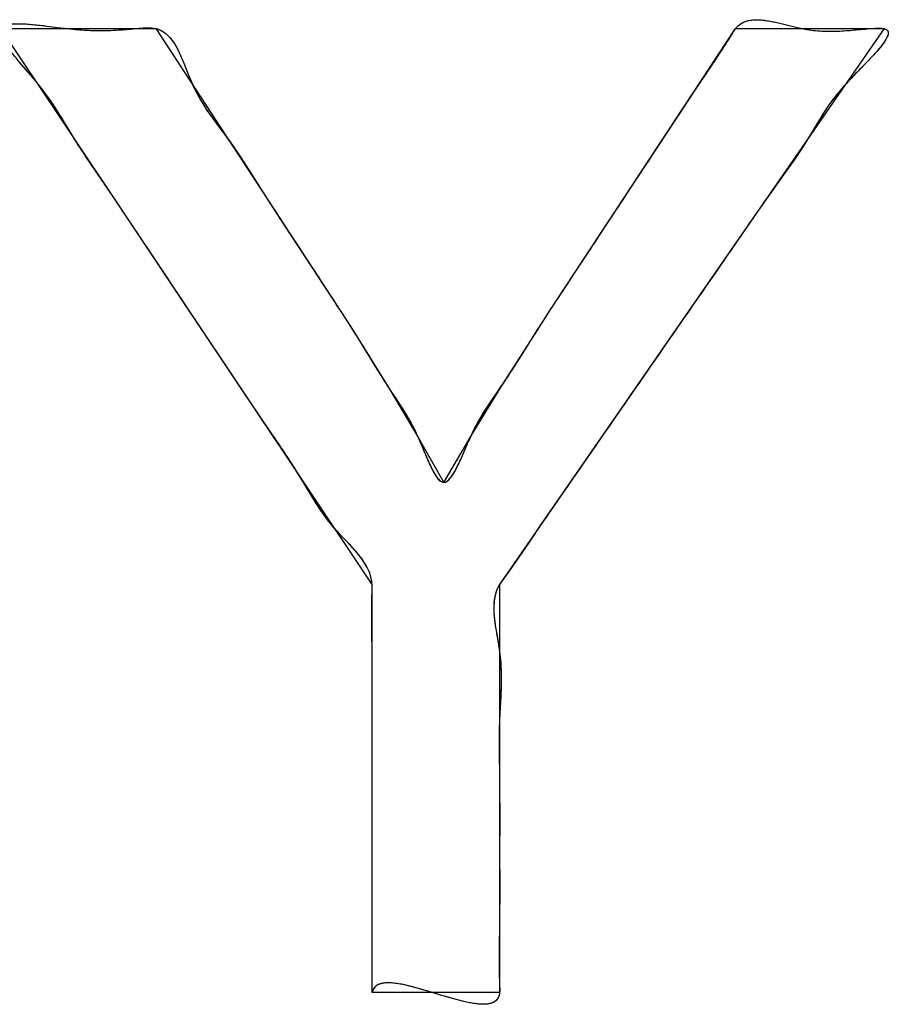
# Model space of a CAD drawing. Units: millimetres. Extents: x 63 to 257, y 52 to 184.
# Drawn here: x 208 to 210, y 79 to 81 of the extents above; entities that cross this region are included whole.
import ezdxf

# ---------------------------------------------------------------- set-up
doc = ezdxf.new("R2010")
doc.units = ezdxf.units.MM
doc.header["$LTSCALE"] = 16.335
doc.layers.get('0').update_dxf_attribs({"linetype": 'CONTINUOUS'})
doc.layers.add('INTFCLR_4', color=7, linetype='CONTINUOUS')
doc.layers.add('LIVELLO_1', color=7, linetype='CONTINUOUS')

msp = doc.modelspace()

# ---------------------------------------------------------------- linework, layer by layer
at = {"color": 250, "linetype": 'CONTINUOUS'}
for p, q in [((209.4476, 80.9098), (209.4535, 80.9123)), ((209.4535, 80.9123), (209.4599, 80.9138)), ((209.4599, 80.9138), (209.4668, 80.9145)), ((209.4668, 80.9145), (209.4741, 80.9144)), ((209.4741, 80.9144), (209.4817, 80.9136)), ((209.4817, 80.9136), (209.4895, 80.9124)), ((209.4895, 80.9124), (209.4976, 80.9108)), ((208.3616, 80.9085), (208.3699, 80.9086)), ((208.3699, 80.9086), (208.3791, 80.9082)), ((208.3791, 80.9082), (208.3889, 80.9074)), ((208.3889, 80.9074), (208.3993, 80.9063)), ((208.3993, 80.9063), (208.4099, 80.905)), ((208.4099, 80.905), (208.4258, 80.903)), ((208.4258, 80.903), (208.4412, 80.9012)), ((208.4412, 80.9012), (208.4556, 80.8998)), ((208.4556, 80.8998), (208.4689, 80.8989)), ((208.4689, 80.8989), (208.4814, 80.8984)), ((208.4814, 80.8984), (208.4934, 80.8983)), ((208.4934, 80.8983), (208.5052, 80.8986)), ((208.5052, 80.8986), (208.5169, 80.8992)), ((208.5169, 80.8992), (208.5288, 80.9001)), ((208.5288, 80.9001), (208.5493, 80.902)), ((208.5493, 80.902), (208.5575, 80.9024)), ((208.5575, 80.9024), (208.5654, 80.9023)), ((208.5654, 80.9023), (208.5727, 80.9012)), ((208.5727, 80.9012), (208.5793, 80.8989)), ((208.5793, 80.8989), (208.5852, 80.8955)), ((209.4343, 80.8959), (209.4378, 80.9012)), ((209.4378, 80.9012), (209.4424, 80.9061)), ((209.4424, 80.9061), (209.4476, 80.9098)), ((209.4976, 80.9108), (209.5057, 80.9089)), ((209.5057, 80.9089), (209.522, 80.9048)), ((209.522, 80.9048), (209.53, 80.9029)), ((209.53, 80.9029), (209.5378, 80.9012)), ((209.5378, 80.9012), (209.5509, 80.899)), ((209.5509, 80.899), (209.5634, 80.8977)), ((209.5634, 80.8977), (209.5754, 80.8972)), ((209.5754, 80.8972), (209.5873, 80.8974)), ((209.5873, 80.8974), (209.5993, 80.898)), ((209.5993, 80.898), (209.6116, 80.8989)), ((209.6116, 80.8989), (209.6378, 80.9012)), ((209.6378, 80.9012), (209.646, 80.9018)), ((209.646, 80.9018), (209.6499, 80.9019)), ((209.6499, 80.9019), (209.6535, 80.9019)), ((209.6535, 80.9019), (209.6568, 80.9017)), ((209.6568, 80.9017), (209.6597, 80.9012)), ((209.6597, 80.9012), (209.6629, 80.8999)), ((209.6629, 80.8999), (209.6649, 80.898)), ((209.6649, 80.898), (209.6657, 80.8955)), ((208.5852, 80.8955), (208.5905, 80.891)), ((208.5905, 80.891), (208.5953, 80.8857)), ((208.5953, 80.8857), (208.5997, 80.8795)), ((209.4163, 80.8676), (209.4343, 80.8959)), ((209.662, 80.8848), (209.6585, 80.8794)), ((209.6642, 80.8888), (209.662, 80.8848)), ((209.6654, 80.8924), (209.6642, 80.8888)), ((209.6657, 80.8955), (209.6654, 80.8924)), ((208.5997, 80.8795), (208.6037, 80.8727)), ((208.6037, 80.8727), (208.6075, 80.8654)), ((209.3978, 80.8399), (209.4163, 80.8676)), ((209.6486, 80.8673), (209.6426, 80.8607)), ((209.6539, 80.8736), (209.6486, 80.8673)), ((209.6585, 80.8794), (209.6539, 80.8736)), ((208.6075, 80.8654), (208.611, 80.8577)), ((208.611, 80.8577), (208.6143, 80.8497)), ((209.6362, 80.8538), (209.6277, 80.8451)), ((209.6426, 80.8607), (209.6362, 80.8538)), ((208.3855, 80.8321), (208.3687, 80.8518)), ((208.6143, 80.8497), (208.6208, 80.8334)), ((209.3793, 80.8124), (209.3978, 80.8399)), ((209.6277, 80.8451), (209.6191, 80.8362)), ((208.3952, 80.8204), (208.3855, 80.8321)), ((208.6208, 80.8334), (208.6241, 80.8254)), ((208.6241, 80.8254), (208.6275, 80.8175)), ((209.6107, 80.8275), (209.6027, 80.819)), ((209.6191, 80.8362), (209.6107, 80.8275)), ((208.4043, 80.8089), (208.3952, 80.8204)), ((208.4123, 80.7979), (208.4043, 80.8089)), ((208.6275, 80.8175), (208.6342, 80.8037)), ((209.1593, 80.4783), (209.3793, 80.8124)), ((209.5942, 80.8093), (209.5867, 80.8001)), ((209.6027, 80.819), (209.5942, 80.8093)), ((208.4196, 80.7873), (208.4123, 80.7979)), ((208.6342, 80.8037), (208.6416, 80.7909)), ((209.5867, 80.8001), (209.5801, 80.7914)), ((208.4263, 80.7771), (208.4196, 80.7873)), ((208.6416, 80.7909), (208.6493, 80.7788)), ((209.5742, 80.7831), (209.5689, 80.7751)), ((209.5801, 80.7914), (209.5742, 80.7831)), ((208.4347, 80.7637), (208.4263, 80.7771)), ((208.6493, 80.7788), (208.6574, 80.7673)), ((208.6574, 80.7673), (208.6656, 80.7561)), ((209.5689, 80.7751), (209.5609, 80.7622)), ((208.4508, 80.7373), (208.4347, 80.7637)), ((208.6656, 80.7561), (208.6739, 80.745)), ((209.5609, 80.7622), (209.5534, 80.7495)), ((208.4638, 80.7169), (208.4508, 80.7373)), ((208.6739, 80.745), (208.6822, 80.7338)), ((209.5458, 80.7368), (209.5357, 80.721)), ((209.5534, 80.7495), (209.5458, 80.7368)), ((208.6822, 80.7338), (208.6962, 80.7135)), ((209.5357, 80.721), (209.5246, 80.7047)), ((208.4777, 80.6961), (208.4638, 80.7169)), ((208.6962, 80.7135), (208.7099, 80.6926)), ((208.5063, 80.6541), (208.4777, 80.6961)), ((208.7099, 80.6926), (208.7369, 80.6501)), ((209.5246, 80.7047), (209.5129, 80.6881)), ((209.5129, 80.6881), (209.4889, 80.6545)), ((208.5344, 80.6124), (208.5063, 80.6541)), ((208.7369, 80.6501), (208.7641, 80.608)), ((209.4889, 80.6545), (209.4695, 80.6269)), ((209.4695, 80.6269), (209.4036, 80.5313)), ((208.7006, 80.363), (208.5344, 80.6124)), ((208.7641, 80.608), (208.8562, 80.4676)), ((209.4036, 80.5313), (209.1473, 80.1613)), ((209.1419, 80.4516), (209.1593, 80.4783)), ((208.8562, 80.4676), (208.8669, 80.4509)), ((208.8669, 80.4509), (208.8776, 80.4339)), ((209.1287, 80.4307), (209.1419, 80.4516)), ((208.8776, 80.4339), (208.9, 80.3973)), ((209.1156, 80.4097), (209.1287, 80.4307)), ((208.9, 80.3973), (208.9111, 80.3793)), ((209.1025, 80.3891), (209.1156, 80.4097)), ((209.0896, 80.3695), (209.1025, 80.3891)), ((208.9111, 80.3793), (208.9221, 80.362)), ((209.0739, 80.3468), (209.0896, 80.3695)), ((208.7286, 80.3215), (208.7006, 80.363)), ((208.9221, 80.362), (208.9326, 80.3463)), ((208.9326, 80.3463), (208.943, 80.3302)), ((209.0661, 80.3352), (209.0739, 80.3468)), ((208.943, 80.3302), (208.9482, 80.3217)), ((209.0545, 80.3161), (209.0603, 80.3259)), ((209.0603, 80.3259), (209.0661, 80.3352)), ((208.7475, 80.2939), (208.7286, 80.3215)), ((208.9482, 80.3217), (208.9534, 80.3127)), ((208.9534, 80.3127), (208.9585, 80.3029)), ((209.0488, 80.3054), (209.0545, 80.3161)), ((208.9585, 80.3029), (208.9636, 80.2923)), ((209.043, 80.2937), (209.0488, 80.3054)), ((208.7662, 80.2663), (208.7475, 80.2939)), ((208.9636, 80.2923), (208.9684, 80.2812)), ((208.9684, 80.2812), (208.9781, 80.2583)), ((209.0327, 80.2703), (209.0379, 80.2822)), ((209.0379, 80.2822), (209.043, 80.2937)), ((208.7841, 80.2384), (208.7662, 80.2663)), ((209.0275, 80.2586), (209.0327, 80.2703)), ((208.9781, 80.2583), (208.9829, 80.2478)), ((209.0224, 80.2477), (209.0275, 80.2586)), ((208.7927, 80.2243), (208.7841, 80.2384)), ((208.9829, 80.2478), (208.9861, 80.2414)), ((208.9861, 80.2414), (208.9893, 80.2358)), ((208.9893, 80.2358), (208.9925, 80.2311)), ((209.0122, 80.2308), (209.0156, 80.2355)), ((209.0156, 80.2355), (209.019, 80.2412)), ((209.019, 80.2412), (209.0224, 80.2477)), ((208.8011, 80.2102), (208.7927, 80.2243)), ((208.9925, 80.2311), (208.9949, 80.2283)), ((208.9949, 80.2283), (208.9973, 80.2262)), ((208.9973, 80.2262), (208.9998, 80.2249)), ((208.9998, 80.2249), (209.0022, 80.2243)), ((209.0022, 80.2243), (209.0047, 80.2247)), ((209.0047, 80.2247), (209.0072, 80.226)), ((209.0072, 80.226), (209.0097, 80.228)), ((209.0097, 80.228), (209.0122, 80.2308)), ((208.8098, 80.1962), (208.8011, 80.2102)), ((208.8189, 80.1823), (208.8098, 80.1962)), ((208.8288, 80.1686), (208.8189, 80.1823)), ((208.8397, 80.1552), (208.8288, 80.1686)), ((208.8461, 80.1481), (208.8397, 80.1552)), ((208.8528, 80.141), (208.8461, 80.1481)), ((209.1473, 80.1613), (209.1286, 80.1338)), ((208.8595, 80.134), (208.8528, 80.141)), ((208.8661, 80.1269), (208.8595, 80.134)), ((209.1286, 80.1338), (209.1098, 80.1063)), ((208.8725, 80.1197), (208.8661, 80.1269)), ((208.8783, 80.1124), (208.8725, 80.1197)), ((208.8836, 80.1049), (208.8783, 80.1124)), ((208.8881, 80.0972), (208.8836, 80.1049)), ((209.1098, 80.1063), (209.0904, 80.079)), ((208.8917, 80.0892), (208.8881, 80.0972)), ((208.8941, 80.0808), (208.8917, 80.0892)), ((208.8953, 80.0721), (208.8941, 80.0808)), ((209.0904, 80.079), (209.0856, 80.0721)), ((208.8949, 80.0296), (208.8953, 80.0631)), ((208.8953, 80.0631), (208.8953, 80.0721)), ((209.0816, 80.0642), (209.0789, 80.056)), ((209.0856, 80.0721), (209.0816, 80.0642)), ((209.0773, 80.0474), (209.0768, 80.0385)), ((209.0789, 80.056), (209.0773, 80.0474)), ((209.0768, 80.0385), (209.077, 80.0293)), ((208.8953, 79.9631), (208.8949, 80.0296)), ((209.077, 80.0293), (209.0778, 80.02)), ((209.0778, 80.02), (209.0792, 80.0105)), ((209.0792, 80.0105), (209.0808, 80.0009)), ((209.0808, 80.0009), (209.0825, 79.9912)), ((209.0825, 79.9912), (209.0841, 79.9816)), ((209.0841, 79.9816), (209.0856, 79.9721)), ((209.0856, 79.9721), (209.0873, 79.9549)), ((208.8953, 79.4631), (208.8953, 79.9631)), ((209.0873, 79.9549), (209.0879, 79.938)), ((209.0879, 79.938), (209.0878, 79.9214)), ((209.0878, 79.9214), (209.0872, 79.9049)), ((209.0872, 79.9049), (209.0863, 79.8885)), ((209.0863, 79.8885), (209.0856, 79.8721)), ((209.0856, 79.8721), (209.085, 79.8389)), ((209.085, 79.8389), (209.0852, 79.8055)), ((209.0852, 79.8055), (209.0856, 79.7721)), ((209.0856, 79.7721), (209.0857, 79.7221)), ((209.0857, 79.7221), (209.0856, 79.6721)), ((209.0856, 79.6721), (209.0857, 79.6219)), ((209.0857, 79.6219), (209.0856, 79.5721)), ((209.0856, 79.5721), (209.085, 79.5227)), ((209.085, 79.5227), (209.085, 79.4977)), ((209.085, 79.4977), (209.0856, 79.4721)), ((208.9025, 79.4739), (208.8992, 79.4712)), ((208.9066, 79.4758), (208.9025, 79.4739)), ((208.9114, 79.4771), (208.9066, 79.4758)), ((208.9183, 79.4776), (208.9114, 79.4771)), ((208.9261, 79.4773), (208.9183, 79.4776)), ((208.9348, 79.4762), (208.9261, 79.4773)), ((208.9441, 79.4744), (208.9348, 79.4762)), ((208.9573, 79.4712), (208.9441, 79.4744)), ((209.0856, 79.4721), (209.0857, 79.4674)), ((208.8968, 79.4676), (208.8953, 79.4631)), ((208.8992, 79.4712), (208.8968, 79.4676)), ((208.9713, 79.4673), (208.9573, 79.4712)), ((209.0015, 79.4582), (208.9713, 79.4673)), ((209.0172, 79.4537), (209.0015, 79.4582)), ((209.0847, 79.4584), (209.083, 79.4545)), ((209.0856, 79.4631), (209.0847, 79.4584)), ((209.0857, 79.4674), (209.0856, 79.4631)), ((209.0322, 79.4498), (209.0172, 79.4537)), ((209.0407, 79.448), (209.0322, 79.4498)), ((209.0487, 79.4466), (209.0407, 79.448)), ((209.0562, 79.4458), (209.0487, 79.4466)), ((209.063, 79.4457), (209.0562, 79.4458)), ((209.0691, 79.4462), (209.063, 79.4457)), ((209.0735, 79.4473), (209.0691, 79.4462)), ((209.0774, 79.449), (209.0735, 79.4473)), ((209.0805, 79.4514), (209.0774, 79.449)), ((209.083, 79.4545), (209.0805, 79.4514))]:
    msp.add_line(p, q, dxfattribs=at)
at = {"layer": 'INTFCLR_4', "color": 250, "linetype": 'CONTINUOUS'}
msp.add_line((209.6642, 80.8888), (209.662, 80.8848), dxfattribs=at)
for points, knots in [([(208.5905, 80.891), (208.5922, 80.8893), (208.5955, 80.8857), (208.5999, 80.8795), (208.6039, 80.8727), (208.6076, 80.8654), (208.611, 80.8577), (208.6143, 80.8497), (208.6175, 80.8416), (208.6207, 80.8334), (208.624, 80.8254), (208.6283, 80.8154), (208.634, 80.8038), (208.6414, 80.791), (208.6492, 80.7789), (208.6573, 80.7673), (208.6656, 80.7561), (208.674, 80.745), (208.6843, 80.7309), (208.6964, 80.7135), (208.71, 80.6926), (208.7234, 80.6714), (208.7413, 80.643), (208.764, 80.6081), (208.8009, 80.5525), (208.8313, 80.5055), (208.8565, 80.4671), (208.867, 80.4508), (208.8779, 80.4335), (208.8889, 80.4156), (208.8999, 80.3974), (208.9109, 80.3795), (208.9218, 80.3624), (208.9327, 80.3462), (208.9415, 80.3329), (208.9483, 80.3216), (208.9535, 80.3125), (208.9587, 80.3027), (208.9637, 80.2922), (208.9685, 80.2811), (208.9732, 80.2697), (208.9779, 80.2585), (208.9822, 80.2491), (208.9859, 80.2416), (208.9891, 80.236), (208.992, 80.2316), (208.9947, 80.2284), (208.9972, 80.2262), (208.9996, 80.2248), (209.0022, 80.2242), (209.0048, 80.2246), (209.0074, 80.226), (209.0099, 80.2281), (209.0127, 80.2313), (209.0158, 80.2357), (209.0192, 80.2414), (209.0232, 80.2491), (209.0277, 80.2588), (209.0327, 80.2703), (209.0378, 80.2821), (209.043, 80.2938), (209.0486, 80.3052), (209.0544, 80.3159), (209.0602, 80.3258), (209.0667, 80.3361), (209.0738, 80.3468), (209.0817, 80.3581), (209.0914, 80.3721), (209.1027, 80.3893), (209.1157, 80.4098), (209.1287, 80.4307), (209.1431, 80.4537), (209.1717, 80.4973), (209.2143, 80.5618), (209.2693, 80.6454), (209.3152, 80.7149), (209.3517, 80.7707), (209.3762, 80.8078), (209.3979, 80.8399), (209.4164, 80.8676), (209.4296, 80.8881), (209.4377, 80.9014), (209.4421, 80.9062), (209.4475, 80.9099), (209.4535, 80.9125), (209.46, 80.914), (209.4669, 80.9146), (209.4742, 80.9145), (209.4818, 80.9137), (209.4896, 80.9124), (209.4976, 80.9108), (209.5058, 80.9089), (209.5139, 80.9069), (209.522, 80.9048), (209.53, 80.9029), (209.5395, 80.9008), (209.5507, 80.8989), (209.5632, 80.8976), (209.5754, 80.8971), (209.5874, 80.8973), (209.5994, 80.898), (209.6118, 80.8989), (209.6246, 80.9001), (209.636, 80.9011), (209.6446, 80.9017), (209.6498, 80.9019), (209.6534, 80.9019), (209.6567, 80.9017), (209.6599, 80.9012), (209.6628, 80.9002), (209.6651, 80.8982), (209.6659, 80.8953), (209.6655, 80.8921), (209.6647, 80.89), (209.6642, 80.8888)], [0, 0, 0, 0, 0.003921, 0.008022, 0.012311, 0.016772, 0.021378, 0.026088, 0.030858, 0.035641, 0.040387, 0.045051, 0.05341, 0.061446, 0.069253, 0.076909, 0.084481, 0.092024, 0.099593, 0.113009, 0.126608, 0.14031, 0.154026, 0.181294, 0.208451, 0.262876, 0.27267, 0.283514, 0.294416, 0.306088, 0.317771, 0.329278, 0.340422, 0.350737, 0.361138, 0.366557, 0.372227, 0.378228, 0.384648, 0.391247, 0.398037, 0.404734, 0.411056, 0.414929, 0.41844, 0.421526, 0.423537, 0.425284, 0.426794, 0.428145, 0.429524, 0.431051, 0.43282, 0.434865, 0.438021, 0.441629, 0.445622, 0.452164, 0.459113, 0.466172, 0.473043, 0.480144, 0.486757, 0.492983, 0.498916, 0.506531, 0.513997, 0.521516, 0.534329, 0.547597, 0.561081, 0.574539, 0.591882, 0.646306, 0.700731, 0.755156, 0.782401, 0.809581, 0.827638, 0.845738, 0.864009, 0.867475, 0.871108, 0.874582, 0.878056, 0.881643, 0.885409, 0.889376, 0.89354, 0.897875, 0.902342, 0.906893, 0.911476, 0.916037, 0.920518, 0.924867, 0.932078, 0.938893, 0.945467, 0.951949, 0.958473, 0.965164, 0.972139, 0.979514, 0.983946, 0.986075, 0.988065, 0.989863, 0.991421, 0.993315, 0.994815, 0.996257, 0.997938, 1, 1, 1, 1]), ([(208.8953, 79.4631), (208.8953, 79.4964), (208.8953, 79.5631), (208.8952, 79.6631), (208.8953, 79.7631), (208.8952, 79.8464), (208.8954, 79.9131), (208.8954, 79.9575), (208.895, 79.9963), (208.8948, 80.0297), (208.895, 80.0549), (208.8955, 80.072), (208.8943, 80.0808), (208.8918, 80.0893), (208.8882, 80.0973), (208.8837, 80.105), (208.8784, 80.1125), (208.8725, 80.1198), (208.8661, 80.1269), (208.8595, 80.134), (208.8528, 80.141), (208.8461, 80.148), (208.8379, 80.1571), (208.8287, 80.1684), (208.8188, 80.1821), (208.8097, 80.1961), (208.8011, 80.2102), (208.7927, 80.2243), (208.7813, 80.2432), (208.7663, 80.2664), (208.7475, 80.294), (208.7254, 80.326), (208.7006, 80.363), (208.6639, 80.4186), (208.6175, 80.4878), (208.5711, 80.557), (208.5343, 80.6126), (208.511, 80.6473), (208.492, 80.6751), (208.4777, 80.696), (208.4639, 80.7166), (208.4522, 80.7348), (208.4427, 80.7505), (208.4346, 80.7638), (208.427, 80.7761), (208.4196, 80.7875), (208.4122, 80.7982), (208.4041, 80.8092), (208.3952, 80.8206), (208.3854, 80.8322), (208.3765, 80.8426), (208.3687, 80.8517), (208.3623, 80.8594), (208.3564, 80.8668), (208.3511, 80.8739), (208.3467, 80.8806), (208.3435, 80.8862), (208.3415, 80.891), (208.3404, 80.8948), (208.3402, 80.8982), (208.3411, 80.9013), (208.3431, 80.9038), (208.3461, 80.9057), (208.3499, 80.907), (208.3552, 80.908), (208.3619, 80.9086), (208.3702, 80.9086), (208.3793, 80.9082), (208.3891, 80.9074), (208.3994, 80.9063), (208.4117, 80.9048), (208.4256, 80.903), (208.4409, 80.9012), (208.4552, 80.8998), (208.4686, 80.8988), (208.4812, 80.8983), (208.4933, 80.8983), (208.5052, 80.8985), (208.517, 80.8992), (208.529, 80.9001), (208.5398, 80.901), (208.5493, 80.902), (208.5574, 80.9025), (208.5652, 80.9025), (208.5726, 80.9015), (208.5794, 80.8991), (208.5853, 80.8956), (208.5889, 80.8926), (208.5905, 80.891)], [0, 0, 0, 0, 0.053595, 0.107189, 0.160784, 0.214379, 0.241192, 0.267973, 0.285795, 0.303639, 0.32157, 0.32641, 0.331135, 0.335798, 0.340495, 0.345286, 0.350196, 0.355223, 0.360349, 0.365541, 0.370762, 0.375969, 0.381122, 0.390365, 0.399405, 0.408317, 0.417157, 0.425969, 0.434791, 0.452559, 0.470456, 0.48839, 0.515215, 0.541985, 0.59558, 0.649174, 0.675844, 0.702769, 0.716421, 0.730041, 0.743424, 0.756367, 0.764702, 0.772978, 0.781416, 0.787987, 0.794875, 0.802182, 0.810013, 0.818151, 0.826531, 0.832075, 0.83746, 0.842582, 0.84734, 0.851639, 0.855398, 0.857829, 0.859922, 0.861712, 0.8633, 0.864929, 0.866763, 0.868914, 0.871422, 0.87531, 0.879765, 0.884696, 0.890003, 0.895575, 0.901299, 0.909921, 0.918235, 0.925941, 0.93309, 0.939818, 0.946265, 0.952566, 0.958857, 0.965272, 0.971942, 0.976303, 0.980664, 0.984891, 0.988897, 0.992616, 0.996277, 1, 1, 1, 1]), ([(209.662, 80.8848), (209.6609, 80.8829), (209.6583, 80.8791), (209.6538, 80.8733), (209.6485, 80.8671), (209.6425, 80.8605), (209.6355, 80.8531), (209.6277, 80.845), (209.6191, 80.8363), (209.6108, 80.8276), (209.6024, 80.8187), (209.5944, 80.8096), (209.5868, 80.8004), (209.5802, 80.7917), (209.5742, 80.7833), (209.5678, 80.7736), (209.5609, 80.7623), (209.5534, 80.7495), (209.5452, 80.7356), (209.5356, 80.7207), (209.5245, 80.7045), (209.5128, 80.688), (209.5009, 80.6713), (209.4863, 80.651), (209.4696, 80.6271), (209.4507, 80.5996), (209.4288, 80.5677), (209.4036, 80.5312), (209.3655, 80.4765), (209.3181, 80.4079), (209.2611, 80.3257), (209.2138, 80.2571), (209.1757, 80.2024), (209.1504, 80.1659), (209.1286, 80.1337), (209.1098, 80.1062), (209.0953, 80.0858), (209.0853, 80.0721), (209.0814, 80.0644), (209.0787, 80.056), (209.0772, 80.0473), (209.0766, 80.0384), (209.0769, 80.0292), (209.0778, 80.0199), (209.0791, 80.0104), (209.0807, 80.0008), (209.0825, 79.9912), (209.0842, 79.9817), (209.086, 79.9696), (209.0874, 79.955), (209.088, 79.9381), (209.0879, 79.9214), (209.0872, 79.9049), (209.0863, 79.8885), (209.0852, 79.8665), (209.0848, 79.8389), (209.0851, 79.8055), (209.0857, 79.7666), (209.0857, 79.7221), (209.0855, 79.672), (209.0857, 79.622), (209.0857, 79.5805), (209.0853, 79.5474), (209.0849, 79.5226), (209.0849, 79.4975), (209.0853, 79.4791), (209.0858, 79.4675), (209.0857, 79.4629), (209.0849, 79.4585), (209.0832, 79.4545), (209.0807, 79.4513), (209.0774, 79.4489), (209.0734, 79.4472), (209.0686, 79.446), (209.0627, 79.4455), (209.0559, 79.4457), (209.0485, 79.4466), (209.0405, 79.4479), (209.0299, 79.4502), (209.0169, 79.4537), (209.0014, 79.4582), (208.9861, 79.4629), (208.9714, 79.4673), (208.9576, 79.4712), (208.9455, 79.4742), (208.9351, 79.4763), (208.9264, 79.4774), (208.9186, 79.4778), (208.912, 79.4773), (208.9066, 79.476), (208.9024, 79.4741), (208.899, 79.4713), (208.8965, 79.4675), (208.8956, 79.4646), (208.8953, 79.4631)], [0, 0, 0, 0, 0.003546, 0.007623, 0.012152, 0.017046, 0.022212, 0.028907, 0.03569, 0.042372, 0.048763, 0.055859, 0.062365, 0.068376, 0.073982, 0.079272, 0.087614, 0.09569, 0.103863, 0.114183, 0.125013, 0.136182, 0.147518, 0.158844, 0.177392, 0.195643, 0.213815, 0.241244, 0.268786, 0.323757, 0.378728, 0.433699, 0.461201, 0.48867, 0.50695, 0.525252, 0.543643, 0.548296, 0.553136, 0.557906, 0.562714, 0.567622, 0.57266, 0.577827, 0.5831, 0.588446, 0.593822, 0.599184, 0.604486, 0.613985, 0.623263, 0.632402, 0.641463, 0.650495, 0.659538, 0.677762, 0.696123, 0.714514, 0.742003, 0.769485, 0.797052, 0.824456, 0.838024, 0.851613, 0.865366, 0.879433, 0.881991, 0.8844, 0.887015, 0.889332, 0.891506, 0.893687, 0.896, 0.898523, 0.901887, 0.905638, 0.909766, 0.914241, 0.91902, 0.927526, 0.93649, 0.945647, 0.953857, 0.961804, 0.969296, 0.974509, 0.9793, 0.983619, 0.987444, 0.990168, 0.992651, 0.995001, 0.997385, 1, 1, 1, 1])]:
    msp.add_open_spline(points, degree=3, knots=knots, dxfattribs=at)
at = {"layer": 'LIVELLO_1', "color": 250, "linetype": 'CONTINUOUS'}
for p, q in [((208.3412, 80.9012), (208.5727, 80.9012)), ((208.8953, 80.0721), (208.3412, 80.9012)), ((208.5727, 80.9012), (208.8562, 80.4676)), ((209.4378, 80.9012), (209.6597, 80.9012)), ((208.8562, 80.4676), (208.8776, 80.4339)), ((208.8776, 80.4339), (208.9221, 80.362)), ((208.9221, 80.362), (208.9636, 80.2923)), ((208.9636, 80.2923), (209.0022, 80.2243)), ((208.8953, 79.4631), (208.8953, 80.0721)), ((209.0856, 80.0721), (209.0856, 79.4631)), ((209.0856, 79.4631), (208.8953, 79.4631))]:
    msp.add_line(p, q, dxfattribs=at)
at = {"layer": 'LIVELLO_1', "color": 7, "linetype": 'CONTINUOUS'}
for p, q in [((209.6597, 80.9012), (209.0856, 80.0721)), ((209.1593, 80.4783), (209.4378, 80.9012)), ((209.0896, 80.3695), (209.1419, 80.4516)), ((209.043, 80.2937), (209.0896, 80.3695)), ((209.0022, 80.2243), (209.043, 80.2937))]:
    msp.add_line(p, q, dxfattribs=at)

doc.saveas('drawing.dxf')
